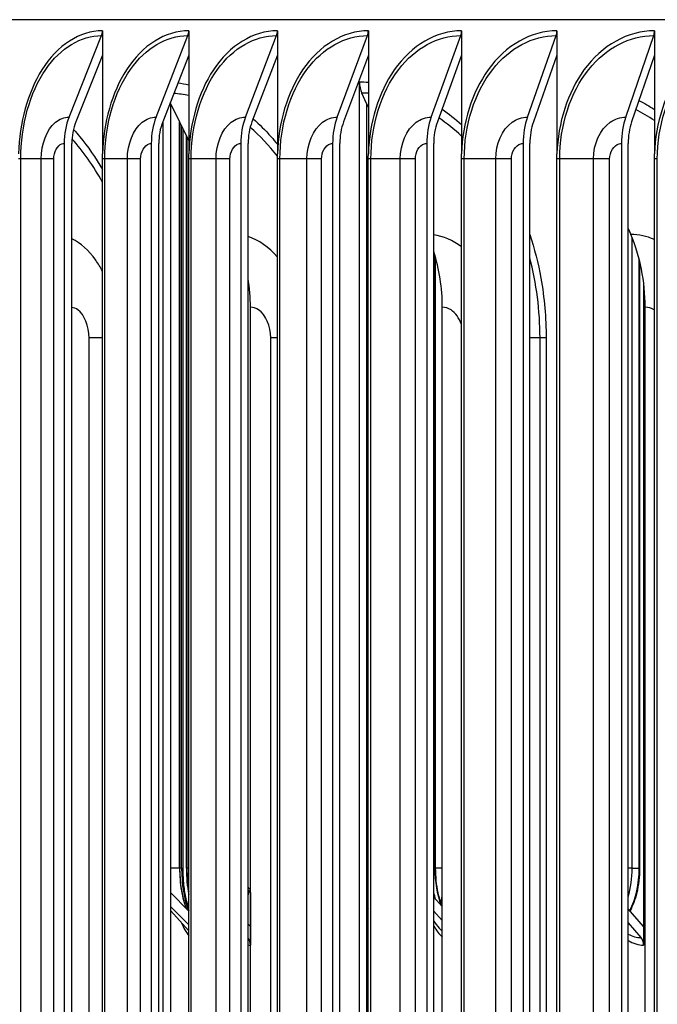
# Model space of a CAD drawing. Units: inches. Extents: x 2 to 86, y 1 to 67.
# Drawn here: x 54.5 to 56, y 53.4 to 55.8 of the extents above; entities that cross this region are included whole.
import ezdxf

# ---------------------------------------------------------------- set-up
doc = ezdxf.new("R2010")
doc.units = ezdxf.units.IN
doc.header["$LTSCALE"] = 4
doc.header["$MEASUREMENT"] = 0
doc.layers.add('Visible (ANSI)', color=7, linetype='Continuous')
doc.layers.add('Visible Narrow (ANSI)', color=7, linetype='Continuous')

msp = doc.modelspace()

# ---------------------------------------------------------------- linework, layer by layer
at = {"layer": 'Visible (ANSI)'}
for p, q in [((76.49846, 55.75642), (51.50336, 55.75642)), ((54.58608, 55.51891), (54.66547, 55.71777)), ((54.66767, 55.72954), (54.66767, 55.67016)), ((54.79846, 55.51891), (54.87606, 55.71777)), ((54.87821, 55.72954), (54.87821, 55.67016)), ((55.01664, 55.51891), (55.0924, 55.71777)), ((55.0945, 55.72954), (55.0945, 55.67016)), ((55.24049, 55.51891), (55.31436, 55.71777)), ((55.31641, 55.72954), (55.31641, 55.67016)), ((55.46986, 55.51891), (55.54179, 55.71777)), ((55.54379, 55.72954), (55.54379, 55.67016)), ((55.70461, 55.51891), (55.77456, 55.71777)), ((55.7765, 55.72954), (55.7765, 55.67016)), ((55.94459, 55.51891), (56.01252, 55.71777)), ((56.0144, 55.72954), (56.0144, 55.67016)), ((54.66767, 55.67016), (54.60259, 55.50715)), ((54.66767, 55.67016), (54.66767, 55.42905)), ((54.87821, 55.67016), (54.8146, 55.50715)), ((54.87821, 55.67016), (54.87821, 55.42905)), ((55.0945, 55.67016), (55.0324, 55.50715)), ((55.0945, 55.67016), (55.0945, 55.42905)), ((55.31641, 55.67016), (55.25585, 55.50715)), ((55.31641, 55.67016), (55.31641, 55.42905)), ((55.54379, 55.67016), (55.48482, 55.50715)), ((55.54379, 55.67016), (55.54379, 55.42905)), ((55.7765, 55.67016), (55.71916, 55.50715)), ((55.7765, 55.67016), (55.7765, 55.42905)), ((56.0144, 55.67016), (55.95872, 55.50715)), ((56.0144, 55.67016), (56.0144, 55.42905)), ((55.29457, 49.34771), (55.29457, 55.60454)), ((55.31216, 55.5515), (55.30033, 55.57711)), ((54.83385, 55.5515), (54.83277, 55.55371)), ((54.83385, 55.5515), (54.87821, 55.4604)), ((54.83385, 55.5515), (54.83385, 49.4026)), ((55.31216, 55.5515), (55.31641, 55.54229)), ((55.31216, 55.5515), (55.31216, 49.30036)), ((54.81529, 49.45016), (54.81529, 55.50892)), ((54.85587, 53.68517), (54.85587, 55.50628)), ((54.85649, 53.68517), (54.85649, 55.50501)), ((54.86434, 53.68517), (54.86434, 55.48889)), ((54.8723, 53.68517), (54.8723, 55.47253)), ((54.87358, 55.4699), (54.87358, 53.68517)), ((54.57396, 55.4541), (54.57396, 49.50498)), ((54.59267, 49.50498), (54.59267, 55.4541)), ((54.78661, 55.4541), (54.78661, 49.50498)), ((54.8049, 49.50498), (54.8049, 55.4541)), ((55.00507, 55.4541), (55.00507, 49.50498)), ((55.02293, 49.50498), (55.02293, 55.4541)), ((55.2292, 55.4541), (55.2292, 49.50498)), ((55.24662, 49.50498), (55.24662, 55.4541)), ((55.45887, 55.4541), (55.45887, 49.50498)), ((55.47583, 49.50498), (55.47583, 55.4541)), ((55.69392, 55.4541), (55.69392, 49.50498)), ((55.71041, 49.50498), (55.71041, 55.4541)), ((55.93421, 55.4541), (55.93421, 49.50498)), ((55.95022, 49.50498), (55.95022, 55.4541)), ((54.66751, 49.54254), (54.66751, 55.41654)), ((54.87804, 49.54254), (54.87804, 55.41654)), ((55.09432, 49.54254), (55.09432, 55.41654)), ((55.31623, 49.54254), (55.31623, 55.41654)), ((55.5436, 49.54254), (55.5436, 55.41654)), ((55.77631, 49.54254), (55.77631, 55.41654)), ((56.01421, 49.54254), (56.01421, 55.41654)), ((55.95022, 55.24685), (55.95652, 55.23236)), ((55.47855, 53.68517), (55.47855, 55.18171)), ((55.47974, 55.17767), (55.47974, 53.68517)), ((55.97711, 53.68517), (55.97711, 55.17204)), ((55.97826, 55.16749), (55.97826, 53.68517)), ((55.988, 55.11459), (55.988, 53.54264)), ((55.0287, 49.65454), (55.0287, 55.05454)), ((55.49684, 49.65454), (55.49684, 55.05454)), ((55.99172, 49.65454), (55.99172, 55.05454)), ((54.87804, 53.58077), (54.83385, 53.62569)), ((55.02293, 53.63208), (55.0287, 53.62519)), ((55.02509, 53.63651), (55.0287, 53.63275)), ((55.02852, 53.6254), (55.02852, 53.54264)), ((55.31623, 53.63726), (55.31216, 53.64163)), ((55.31216, 53.60761), (55.31623, 53.60323)), ((55.49684, 53.59146), (55.47583, 53.6144)), ((54.83385, 53.59167), (54.87804, 53.54675)), ((54.83385, 53.58184), (54.87804, 53.5322)), ((55.31216, 53.59231), (55.31623, 53.58708)), ((55.47583, 53.58038), (55.49684, 53.55744)), ((55.988, 53.54264), (55.95022, 53.58619)), ((55.02852, 53.54264), (55.02293, 53.5484)), ((55.47583, 53.55617), (55.48206, 53.54779)), ((55.95022, 53.55217), (55.98156, 53.51604)), ((55.02852, 53.54264), (55.02852, 53.54264)), ((55.02852, 53.54264), (55.02852, 53.49767)), ((55.988, 53.54264), (55.988, 53.49767)), ((55.988, 53.54264), (55.988, 53.54264))]:
    msp.add_line(p, q, dxfattribs=at)
for centre, major_axis, ratio, start_param, end_param in [((54.64896, 55.72954), (0, 0.025), 0.7485303, 4.2224486, 4.712389), ((54.85992, 55.72954), (0, 0.025), 0.731645, 4.2224486, 4.712389), ((55.07664, 55.72954), (0, 0.025), 0.7142984, 4.2224486, 4.712389), ((55.29899, 55.72954), (0, 0.025), 0.6965015, 4.2224486, 4.712389), ((55.52683, 55.72954), (0, 0.025), 0.6782653, 4.2224486, 4.712389), ((55.76001, 55.72954), (0, 0.025), 0.6596015, 4.2224486, 4.712389), ((55.99839, 55.72954), (0, 0.025), 0.6405218, 4.2224486, 4.712389), ((55.32975, 55.60454), (0, 0.05), 0.7035427, 1.5707963, 2.1514259), ((54.67705, 55.4541), (0, 0.13773), 0.7485303, 1.080856, 1.5707963), ((54.88738, 55.4541), (0, 0.13773), 0.731645, 1.080856, 1.5707963), ((55.10345, 55.4541), (0, 0.13773), 0.7142984, 1.080856, 1.5707963), ((55.32513, 55.4541), (0, 0.13773), 0.6965015, 1.080856, 1.5707963), ((55.55229, 55.4541), (0, 0.13773), 0.6782653, 1.080856, 1.5707963), ((55.78477, 55.4541), (0, 0.13773), 0.6596015, 1.080856, 1.5707963), ((56.02243, 55.4541), (0, 0.13773), 0.6405218, 1.080856, 1.5707963), ((54.67705, 55.4541), (0, -0.11273), 0.7485303, 4.2224486, 4.712389), ((54.88738, 55.4541), (0, -0.11273), 0.731645, 4.2224486, 4.712389), ((55.10345, 55.4541), (0, -0.11273), 0.7142984, 4.2224486, 4.712389), ((55.32513, 55.4541), (0, -0.11273), 0.6965015, 4.2224486, 4.712389), ((55.55229, 55.4541), (0, -0.11273), 0.6782653, 4.2224486, 4.712389), ((55.78477, 55.4541), (0, -0.11273), 0.6596015, 4.2224486, 4.712389), ((56.02243, 55.4541), (0, -0.11273), 0.6405218, 4.2224486, 4.712389), ((55.77693, 55.05454), (0, -0.32416), 0.6626009, 1.5707963, 2.1514259), ((55.26877, 55.05454), (0, -0.32416), 0.7035427, 1.5707963, 2.0034081), ((54.78808, 55.05454), (0, -0.32416), 0.7422721, 1.5707963, 1.7901923), ((54.91555, 53.68517), (0, 0.14253), 0.4187161, 1.5707963, 2.3367931), ((54.93825, 53.68517), (0, 0.1575), 0.4187161, 1.5707963, 1.9908897), ((55.56268, 53.68517), (0, 0.1575), 0.5341301, 1.5707963, 2.1819956), ((55.88566, 53.68517), (0, 0.1575), 0.5806673, 3.9925911, 4.712389), ((55.04646, 53.66267), (0, -0.03561), 0.8848567, 5.4397226, 5.5377529), ((54.96129, 53.68517), (0, 0.1575), 0.4218835, 4.3294582, 4.3622253), ((55.43247, 53.68517), (0, 0.14253), 0.5147188, 4.090226, 4.21207), ((54.91555, 53.68517), (0, 0.1875), 0.4187161, 2.3585646, 2.6434581), ((55.54154, 53.68517), (0, 0.1875), 0.5341301, 2.4258143, 2.6788406), ((55.0061, 53.49767), (0, -0.025), 0.8967968, 1.5707963, 2.2924303), ((55.02852, 53.68517), (0, -0.1875), 0.4424426, 6.2157667, 6.2831853), ((55.988, 53.68517), (0, -0.1875), 0.5990762, 5.9402001, 6.2831853), ((55.96798, 53.49767), (0, -0.025), 0.800692, 1.5707963, 2.3961602)]:
    msp.add_ellipse(centre, major_axis=major_axis, ratio=ratio, start_param=start_param, end_param=end_param, dxfattribs=at)
for points in [[(54.66751, 55.41654), (54.66751, 55.42071), (54.66756, 55.42488), (54.66767, 55.42905)], [(54.87804, 55.41654), (54.87804, 55.42071), (54.8781, 55.42488), (54.87821, 55.42905)], [(55.09432, 55.41654), (55.09432, 55.42071), (55.09438, 55.42488), (55.0945, 55.42905)], [(55.31623, 55.41654), (55.31623, 55.42071), (55.31629, 55.42488), (55.31641, 55.42905)], [(55.5436, 55.41654), (55.5436, 55.42071), (55.54367, 55.42488), (55.54379, 55.42905)], [(55.77631, 55.41654), (55.77631, 55.42071), (55.77638, 55.42488), (55.7765, 55.42905)], [(56.01421, 55.41654), (56.01421, 55.42071), (56.01427, 55.42488), (56.0144, 55.42905)], [(54.87358, 53.68517), (54.87358, 53.6662), (54.87505, 53.64601), (54.87804, 53.62726)], [(55.4926, 53.60051), (55.4941, 53.60435), (55.49551, 53.60837), (55.49682, 53.61253)]]:
    msp.add_open_spline(points, degree=3, dxfattribs=at)
for points, knots in [([(54.87294, 53.58596), (54.86803, 53.5983), (54.8638, 53.61365), (54.85796, 53.64802), (54.85649, 53.66719), (54.85649, 53.68517)], [-0.26755764, -0.26755764, -0.26755764, -0.26755764, -0.13705735, -0.13705735, 0, 0, 0, 0]), ([(54.87804, 53.58672), (54.87574, 53.59391), (54.87364, 53.60185), (54.86953, 53.62107), (54.8677, 53.63268), (54.86516, 53.6568), (54.86446, 53.66932), (54.86434, 53.68298), (54.86434, 53.68408), (54.86434, 53.68517)], [0.91955776, 0.91955776, 0.91955776, 0.91955776, 1.09855076, 1.09855076, 1.32477957, 1.32477957, 1.55100838, 1.55100838, 1.57079633, 1.57079633, 1.57079633, 1.57079633]), ([(55.47974, 53.68517), (55.47974, 53.6654), (55.4818, 53.6443), (55.48841, 53.61367), (55.49154, 53.60301), (55.49518, 53.59332)], [0, 0, 0, 0, 0.15069662, 0.15069662, 0.23789283, 0.23789283, 0.23789283, 0.23789283]), ([(55.97826, 53.68517), (55.97826, 53.6654), (55.97591, 53.6443), (55.96714, 53.60863), (55.96145, 53.59356), (55.95484, 53.58087)], [0, 0, 0, 0, 0.15069662, 0.15069662, 0.27703798, 0.27703798, 0.27703798, 0.27703798]), ([(55.02466, 53.63001), (55.02438, 53.6283), (55.02409, 53.62659), (55.02351, 53.62338), (55.02322, 53.62187), (55.02293, 53.62038)], [0.13756392, 0.13756392, 0.13756392, 0.13756392, 0.150696619, 0.150696619, 0.162492073, 0.162492073, 0.162492073, 0.162492073]), ([(55.48052, 53.60927), (55.47895, 53.61467), (55.47753, 53.62032), (55.47613, 53.62689), (55.47597, 53.62762), (55.47583, 53.62835)], [1.07068758, 1.07068758, 1.07068758, 1.07068758, 1.1915529, 1.1915529, 1.206518, 1.206518, 1.206518, 1.206518])]:
    msp.add_open_spline(points, degree=3, knots=knots, dxfattribs=at)
at = {"layer": 'Visible Narrow (ANSI)'}
for p, q in [((54.86052, 53.68517), (54.86052, 55.49673)), ((54.4682, 55.41654), (54.46286, 55.41654)), ((54.51785, 55.41654), (54.4682, 55.41654)), ((54.4682, 49.54254), (54.4682, 55.41654)), ((54.54881, 55.41654), (54.51785, 55.41654)), ((54.51785, 49.54254), (54.51785, 55.41654)), ((54.54881, 49.54254), (54.54881, 55.41654)), ((54.67312, 55.41654), (54.66751, 55.41654)), ((54.7283, 55.41654), (54.67312, 55.41654)), ((54.67312, 49.54254), (54.67312, 55.41654)), ((54.76076, 55.41654), (54.7283, 55.41654)), ((54.7283, 49.54254), (54.7283, 55.41654)), ((54.76076, 49.54254), (54.76076, 55.41654)), ((54.88392, 55.41654), (54.87804, 55.41654)), ((54.9446, 55.41654), (54.88392, 55.41654)), ((54.88392, 49.54254), (54.88392, 55.41654)), ((54.97853, 55.41654), (54.9446, 55.41654)), ((54.9446, 49.54254), (54.9446, 55.41654)), ((54.97853, 49.54254), (54.97853, 55.41654)), ((55.10047, 55.41654), (55.09432, 55.41654)), ((55.1666, 55.41654), (55.10047, 55.41654)), ((55.10047, 49.54254), (55.10047, 55.41654)), ((55.20199, 55.41654), (55.1666, 55.41654)), ((55.1666, 49.54254), (55.1666, 55.41654)), ((55.20199, 49.54254), (55.20199, 55.41654)), ((55.32263, 55.41654), (55.31623, 55.41654)), ((55.39418, 55.41654), (55.32263, 55.41654)), ((55.32263, 49.54254), (55.32263, 55.41654)), ((55.431, 55.41654), (55.39418, 55.41654)), ((55.39418, 49.54254), (55.39418, 55.41654)), ((55.431, 49.54254), (55.431, 55.41654)), ((55.55027, 55.41654), (55.5436, 55.41654)), ((55.62719, 55.41654), (55.55027, 55.41654)), ((55.55027, 49.54254), (55.55027, 55.41654)), ((55.66541, 55.41654), (55.62719, 55.41654)), ((55.62719, 49.54254), (55.62719, 55.41654)), ((55.66541, 49.54254), (55.66541, 55.41654)), ((55.78323, 55.41654), (55.77631, 55.41654)), ((55.86547, 55.41654), (55.78323, 55.41654)), ((55.78323, 49.54254), (55.78323, 55.41654)), ((55.90508, 55.41654), (55.86547, 55.41654)), ((55.86547, 49.54254), (55.86547, 55.41654)), ((55.90508, 49.54254), (55.90508, 55.41654)), ((56.02138, 55.41654), (56.01421, 55.41654)), ((56.02138, 49.54254), (56.02138, 55.41654)), ((55.9601, 53.68517), (55.9601, 55.22382)), ((54.66745, 54.97954), (54.63496, 54.97954)), ((54.63496, 49.72954), (54.63496, 54.97954)), ((55.09431, 54.97954), (55.07801, 54.97954)), ((55.07801, 49.72954), (55.07801, 54.97954)), ((55.7352, 54.97954), (55.71041, 54.97954)), ((55.75017, 54.97954), (55.7352, 54.97954)), ((55.7352, 49.72954), (55.7352, 54.97954)), ((55.75017, 54.97954), (55.75017, 49.72954)), ((54.85587, 53.68517), (54.83385, 53.68517)), ((54.86052, 53.68517), (54.85649, 53.68517)), ((54.86052, 53.68517), (54.86434, 53.68517)), ((54.8723, 53.68517), (54.87358, 53.68517)), ((54.87804, 53.68517), (54.87358, 53.68517)), ((55.31623, 53.68517), (55.31216, 53.68517)), ((55.47855, 53.68517), (55.47974, 53.68517)), ((55.49684, 53.68517), (55.47974, 53.68517)), ((55.9601, 53.68517), (55.95022, 53.68517)), ((55.9601, 53.68517), (55.97711, 53.68517)), ((55.97711, 53.68517), (55.97826, 53.68517))]:
    msp.add_line(p, q, dxfattribs=at)
for centre, major_axis, ratio, start_param, end_param in [((54.92365, 53.68517), (0, 0.15076), 0.4187161, 1.5707963, 2.3342317), ((55.87256, 53.68517), (0, 0.15076), 0.5806673, 4.2326397, 4.712389), ((55.02509, 53.68517), (0, -0.04866), 0.4658633, 6.1876187, 6.2831853), ((55.54908, 53.68517), (0, 0.15076), 0.5341301, 1.9990102, 2.085612), ((55.53475, 53.68517), (0, 0.16913), 0.5341301, 2.5189049, 2.708552), ((55.98156, 53.68517), (0, -0.16913), 0.5990762, 5.9687609, 6.2831853)]:
    msp.add_ellipse(centre, major_axis=major_axis, ratio=ratio, start_param=start_param, end_param=end_param, dxfattribs=at)
for points, knots in [([(54.66767, 55.72954), (54.61202, 55.72954), (54.55748, 55.69416), (54.51964, 55.63382), (54.48539, 55.5792), (54.46497, 55.50487), (54.46302, 55.42905)], [-1.5707963, -1.5707963, -1.5707963, -1.5707963, -0.7672699, -0.7672699, -0.7672699, -0.0399707, -0.0399707, -0.0399707, -0.0399707]), ([(54.4682, 55.41654), (54.4682, 55.49806), (54.49059, 55.57901), (54.52913, 55.63511), (54.56515, 55.68755), (54.61487, 55.71777), (54.66547, 55.71777)], [1.5707963, 1.5707963, 1.5707963, 1.5707963, 2.3826857, 2.3826857, 2.3826857, 3.1415927, 3.1415927, 3.1415927, 3.1415927]), ([(54.87821, 55.72954), (54.821, 55.72954), (54.76489, 55.69416), (54.72595, 55.63382), (54.69071, 55.5792), (54.66968, 55.50487), (54.66767, 55.42905)], [-1.5707963, -1.5707963, -1.5707963, -1.5707963, -0.7672699, -0.7672699, -0.7672699, -0.0399707, -0.0399707, -0.0399707, -0.0399707]), ([(54.67312, 55.41654), (54.67312, 55.49806), (54.69618, 55.57901), (54.73583, 55.63511), (54.77289, 55.68755), (54.82404, 55.71777), (54.87606, 55.71777)], [1.5707963, 1.5707963, 1.5707963, 1.5707963, 2.3826857, 2.3826857, 2.3826857, 3.1415927, 3.1415927, 3.1415927, 3.1415927]), ([(55.0945, 55.72954), (55.03576, 55.72954), (54.97813, 55.69416), (54.93811, 55.63382), (54.9019, 55.5792), (54.88028, 55.50487), (54.87821, 55.42905)], [-1.5707963, -1.5707963, -1.5707963, -1.5707963, -0.7672699, -0.7672699, -0.7672699, -0.0399707, -0.0399707, -0.0399707, -0.0399707]), ([(54.88392, 55.41654), (54.88392, 55.49806), (54.90763, 55.57901), (54.94837, 55.63511), (54.98646, 55.68755), (55.039, 55.71777), (55.0924, 55.71777)], [1.5707963, 1.5707963, 1.5707963, 1.5707963, 2.3826857, 2.3826857, 2.3826857, 3.1415927, 3.1415927, 3.1415927, 3.1415927]), ([(55.31641, 55.72954), (55.25618, 55.72954), (55.19705, 55.69416), (55.15599, 55.63382), (55.11882, 55.5792), (55.09662, 55.50487), (55.0945, 55.42905)], [-1.5707963, -1.5707963, -1.5707963, -1.5707963, -0.7672699, -0.7672699, -0.7672699, -0.0399707, -0.0399707, -0.0399707, -0.0399707]), ([(55.10047, 55.41654), (55.10047, 55.49806), (55.12481, 55.57901), (55.16662, 55.63511), (55.20571, 55.68755), (55.2596, 55.71777), (55.31436, 55.71777)], [1.5707963, 1.5707963, 1.5707963, 1.5707963, 2.3826857, 2.3826857, 2.3826857, 3.1415927, 3.1415927, 3.1415927, 3.1415927]), ([(55.54379, 55.72954), (55.48212, 55.72954), (55.42153, 55.69416), (55.37944, 55.63382), (55.34134, 55.5792), (55.31858, 55.50487), (55.31641, 55.42905)], [-1.5707963, -1.5707963, -1.5707963, -1.5707963, -0.7672699, -0.7672699, -0.7672699, -0.0399707, -0.0399707, -0.0399707, -0.0399707]), ([(55.32263, 55.41654), (55.32263, 55.49806), (55.34759, 55.57901), (55.39045, 55.63511), (55.4305, 55.68755), (55.48572, 55.71777), (55.54179, 55.71777)], [1.5707963, 1.5707963, 1.5707963, 1.5707963, 2.3826857, 2.3826857, 2.3826857, 3.1415927, 3.1415927, 3.1415927, 3.1415927]), ([(55.7765, 55.72954), (55.71342, 55.72954), (55.65142, 55.69416), (55.60833, 55.63382), (55.56933, 55.5792), (55.54602, 55.50487), (55.54379, 55.42905)], [-1.5707963, -1.5707963, -1.5707963, -1.5707963, -0.7672699, -0.7672699, -0.7672699, -0.0399707, -0.0399707, -0.0399707, -0.0399707]), ([(55.55027, 55.41654), (55.55027, 55.49806), (55.57583, 55.57901), (55.6197, 55.63511), (55.6607, 55.68755), (55.71721, 55.71777), (55.77456, 55.71777)], [1.5707963, 1.5707963, 1.5707963, 1.5707963, 2.3826857, 2.3826857, 2.3826857, 3.1415927, 3.1415927, 3.1415927, 3.1415927]), ([(56.0144, 55.72954), (55.94995, 55.72954), (55.88657, 55.69416), (55.84251, 55.63382), (55.80263, 55.5792), (55.77878, 55.50487), (55.7765, 55.42905)], [-1.5707963, -1.5707963, -1.5707963, -1.5707963, -0.7672699, -0.7672699, -0.7672699, -0.0399707, -0.0399707, -0.0399707, -0.0399707]), ([(55.78323, 55.41654), (55.78323, 55.49806), (55.80938, 55.57901), (55.85423, 55.63511), (55.89615, 55.68755), (55.95392, 55.71777), (56.01252, 55.71777)], [1.5707963, 1.5707963, 1.5707963, 1.5707963, 2.3826857, 2.3826857, 2.3826857, 3.1415927, 3.1415927, 3.1415927, 3.1415927]), ([(56.25734, 55.72954), (56.19156, 55.72954), (56.12683, 55.69416), (56.08183, 55.63382), (56.0411, 55.5792), (56.01673, 55.50487), (56.0144, 55.42905)], [-1.5707963, -1.5707963, -1.5707963, -1.5707963, -0.7672699, -0.7672699, -0.7672699, -0.0399707, -0.0399707, -0.0399707, -0.0399707]), ([(56.02138, 55.41654), (56.02138, 55.49806), (56.0481, 55.57901), (56.0939, 55.63511), (56.13672, 55.68755), (56.1957, 55.71777), (56.25551, 55.71777)], [1.5707963, 1.5707963, 1.5707963, 1.5707963, 2.3826857, 2.3826857, 2.3826857, 3.1415927, 3.1415927, 3.1415927, 3.1415927]), ([(54.51785, 55.41654), (54.51785, 55.45279), (54.53168, 55.48831), (54.55279, 55.50596), (54.56289, 55.51441), (54.57446, 55.51891), (54.58608, 55.51891)], [1.5707963, 1.5707963, 1.5707963, 1.5707963, 2.6331485, 2.6331485, 2.6331485, 3.1415927, 3.1415927, 3.1415927, 3.1415927]), ([(54.7283, 55.41654), (54.7283, 55.45279), (54.74252, 55.48831), (54.76423, 55.50596), (54.77462, 55.51441), (54.78652, 55.51891), (54.79846, 55.51891)], [1.5707963, 1.5707963, 1.5707963, 1.5707963, 2.6331485, 2.6331485, 2.6331485, 3.1415927, 3.1415927, 3.1415927, 3.1415927]), ([(54.9446, 55.41654), (54.9446, 55.45279), (54.95921, 55.48831), (54.98149, 55.50596), (54.99216, 55.51441), (55.00438, 55.51891), (55.01664, 55.51891)], [1.5707963, 1.5707963, 1.5707963, 1.5707963, 2.6331485, 2.6331485, 2.6331485, 3.1415927, 3.1415927, 3.1415927, 3.1415927]), ([(55.1666, 55.41654), (55.1666, 55.45279), (55.18159, 55.48831), (55.20445, 55.50596), (55.21539, 55.51441), (55.22792, 55.51891), (55.24049, 55.51891)], [1.5707963, 1.5707963, 1.5707963, 1.5707963, 2.6331485, 2.6331485, 2.6331485, 3.1415927, 3.1415927, 3.1415927, 3.1415927]), ([(55.39418, 55.41654), (55.39418, 55.45279), (55.40953, 55.48831), (55.43295, 55.50596), (55.44415, 55.51441), (55.45698, 55.51891), (55.46986, 55.51891)], [1.5707963, 1.5707963, 1.5707963, 1.5707963, 2.6331485, 2.6331485, 2.6331485, 3.1415927, 3.1415927, 3.1415927, 3.1415927]), ([(55.62719, 55.41654), (55.62719, 55.45279), (55.6429, 55.48831), (55.66685, 55.50596), (55.67831, 55.51441), (55.69144, 55.51891), (55.70461, 55.51891)], [1.5707963, 1.5707963, 1.5707963, 1.5707963, 2.6331485, 2.6331485, 2.6331485, 3.1415927, 3.1415927, 3.1415927, 3.1415927]), ([(55.86547, 55.41654), (55.86547, 55.45279), (55.88153, 55.48831), (55.906, 55.50596), (55.91772, 55.51441), (55.93113, 55.51891), (55.94459, 55.51891)], [1.5707963, 1.5707963, 1.5707963, 1.5707963, 2.6331485, 2.6331485, 2.6331485, 3.1415927, 3.1415927, 3.1415927, 3.1415927]), ([(55.03519, 55.5144), (55.05038, 55.50116), (55.06505, 55.48656), (55.07906, 55.47066), (55.0843, 55.46472), (55.08944, 55.4586), (55.09449, 55.45231)], [-2.59817621, -2.59817621, -2.59817621, -2.59817621, -2.47478475, -2.47478475, -2.47478475, -2.42866159, -2.42866159, -2.42866159, -2.42866159]), ([(54.59673, 55.48864), (54.60203, 55.48284), (54.60726, 55.47685), (54.61238, 55.47066), (54.63225, 55.44669), (54.65067, 55.4198), (54.66739, 55.39056)], [-2.52281585, -2.52281585, -2.52281585, -2.52281585, -2.47478475, -2.47478475, -2.47478475, -2.28872336, -2.28872336, -2.28872336, -2.28872336]), ([(54.54881, 55.41654), (54.54881, 55.43363), (54.5576, 55.44981), (54.56881, 55.4533), (54.5705, 55.45383), (54.57223, 55.4541), (54.57396, 55.4541)], [1.5707963, 1.5707963, 1.5707963, 1.5707963, 2.9355882, 2.9355882, 2.9355882, 3.1415927, 3.1415927, 3.1415927, 3.1415927]), ([(54.76076, 55.41654), (54.76076, 55.43363), (54.76979, 55.44981), (54.78131, 55.4533), (54.78305, 55.45383), (54.78483, 55.4541), (54.78661, 55.4541)], [1.5707963, 1.5707963, 1.5707963, 1.5707963, 2.9355882, 2.9355882, 2.9355882, 3.1415927, 3.1415927, 3.1415927, 3.1415927]), ([(54.97853, 55.41654), (54.97853, 55.43363), (54.98781, 55.44981), (54.99963, 55.4533), (55.00142, 55.45383), (55.00324, 55.4541), (55.00507, 55.4541)], [1.5707963, 1.5707963, 1.5707963, 1.5707963, 2.9355882, 2.9355882, 2.9355882, 3.1415927, 3.1415927, 3.1415927, 3.1415927]), ([(55.20199, 55.41654), (55.20199, 55.43363), (55.2115, 55.44981), (55.22363, 55.4533), (55.22546, 55.45383), (55.22733, 55.4541), (55.2292, 55.4541)], [1.5707963, 1.5707963, 1.5707963, 1.5707963, 2.9355882, 2.9355882, 2.9355882, 3.1415927, 3.1415927, 3.1415927, 3.1415927]), ([(55.431, 55.41654), (55.431, 55.43363), (55.44074, 55.44981), (55.45316, 55.4533), (55.45504, 55.45383), (55.45695, 55.4541), (55.45887, 55.4541)], [1.5707963, 1.5707963, 1.5707963, 1.5707963, 2.9355882, 2.9355882, 2.9355882, 3.1415927, 3.1415927, 3.1415927, 3.1415927]), ([(55.66541, 55.41654), (55.66541, 55.43363), (55.67538, 55.44981), (55.68808, 55.4533), (55.69, 55.45383), (55.69196, 55.4541), (55.69392, 55.4541)], [1.5707963, 1.5707963, 1.5707963, 1.5707963, 2.9355882, 2.9355882, 2.9355882, 3.1415927, 3.1415927, 3.1415927, 3.1415927]), ([(55.90508, 55.41654), (55.90508, 55.43363), (55.91526, 55.44981), (55.92824, 55.4533), (55.9302, 55.45383), (55.93221, 55.4541), (55.93421, 55.4541)], [1.5707963, 1.5707963, 1.5707963, 1.5707963, 2.9355882, 2.9355882, 2.9355882, 3.1415927, 3.1415927, 3.1415927, 3.1415927]), ([(55.71027, 55.23218), (55.72166, 55.19775), (55.73077, 55.16194), (55.73732, 55.12528), (55.74584, 55.0776), (55.75017, 55.02857), (55.75017, 54.97954)], [-1.98711476, -1.98711476, -1.98711476, -1.98711476, -1.80615527, -1.80615527, -1.80615527, -1.57079633, -1.57079633, -1.57079633, -1.57079633]), ([(54.66744, 55.14276), (54.66241, 55.15232), (54.65693, 55.16129), (54.65105, 55.16953), (54.63411, 55.19326), (54.614, 55.21092), (54.59264, 55.22138)], [2.2728566, 2.2728566, 2.2728566, 2.2728566, 2.42111048, 2.42111048, 2.42111048, 2.84790645, 2.84790645, 2.84790645, 2.84790645]), ([(54.63496, 54.97954), (54.63496, 55.00836), (54.62368, 55.03639), (54.60747, 55.04808), (54.60279, 55.05146), (54.59776, 55.05356), (54.59267, 55.05427)], [1.5707963, 1.5707963, 1.5707963, 1.5707963, 2.7236857, 2.7236857, 2.7236857, 3.0567557, 3.0567557, 3.0567557, 3.0567557]), ([(55.07801, 54.97954), (55.07801, 55.00836), (55.06598, 55.03639), (55.04867, 55.04808), (55.04239, 55.05232), (55.03554, 55.05454), (55.0287, 55.05454)], [1.5707963, 1.5707963, 1.5707963, 1.5707963, 2.7236857, 2.7236857, 2.7236857, 3.1415927, 3.1415927, 3.1415927, 3.1415927]), ([(55.54342, 55.01284), (55.53798, 55.02822), (55.529, 55.04108), (55.51802, 55.04808), (55.51136, 55.05232), (55.5041, 55.05454), (55.49684, 55.05454)], [2.0333579, 2.0333579, 2.0333579, 2.0333579, 2.7236857, 2.7236857, 2.7236857, 3.1415927, 3.1415927, 3.1415927, 3.1415927]), ([(56.01421, 55.04798), (56.01415, 55.04801), (56.0141, 55.04805), (56.01404, 55.04808), (56.00703, 55.05232), (55.99937, 55.05454), (55.99172, 55.05454)], [2.72024875, 2.72024875, 2.72024875, 2.72024875, 2.72368569, 2.72368569, 2.72368569, 3.14159265, 3.14159265, 3.14159265, 3.14159265])]:
    msp.add_open_spline(points, degree=3, knots=knots, dxfattribs=at)
for points in [[(54.85168, 55.60213), (54.86054, 55.60096), (54.86938, 55.59937), (54.8782, 55.59737)], [(55.29457, 55.60454), (55.30184, 55.60454), (55.30912, 55.60428), (55.3164, 55.60376)], [(54.87821, 55.57111), (54.86604, 55.57368), (54.85382, 55.57543), (54.8416, 55.57635)], [(55.31641, 55.57668), (55.31105, 55.57697), (55.30569, 55.57711), (55.30033, 55.57711)], [(55.97667, 55.55954), (55.98945, 55.55285), (56.00203, 55.54545), (56.01436, 55.53735)], [(55.54369, 55.47215), (55.52596, 55.48877), (55.50741, 55.50362), (55.48822, 55.51655)], [(55.49604, 55.53804), (55.51245, 55.52678), (55.5284, 55.51417), (55.54378, 55.50027)], [(56.01431, 55.51005), (55.99953, 55.52009), (55.98436, 55.52909), (55.96891, 55.53698)], [(55.09432, 55.42325), (55.07381, 55.44977), (55.05154, 55.47335), (55.02801, 55.49359)], [(54.6675, 55.35937), (54.64576, 55.39958), (54.62058, 55.43527), (54.59304, 55.46551)], [(55.54357, 55.20196), (55.52256, 55.21794), (55.49937, 55.22802), (55.47582, 55.23124)], [(56.01417, 55.2198), (55.99554, 55.22802), (55.97602, 55.23236), (55.95652, 55.23236)], [(55.09432, 55.17649), (55.07352, 55.2015), (55.04878, 55.21887), (55.02291, 55.22705)], [(55.7352, 54.97954), (55.7352, 55.0464), (55.72651, 55.11315), (55.71016, 55.17627)]]:
    msp.add_open_spline(points, degree=3, dxfattribs=at)

doc.saveas('drawing.dxf')
